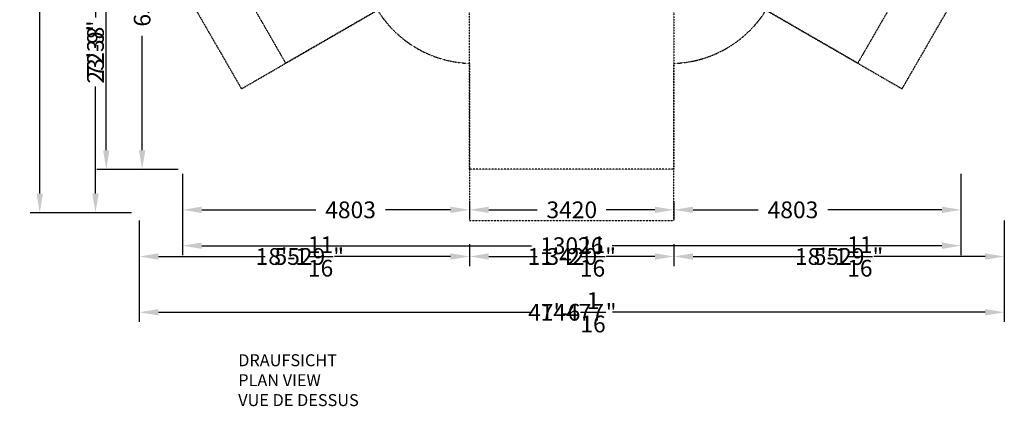
# Model space of a CAD drawing. Units: millimetres. Extents: x -9240 to 22198, y -10476 to 7371.
# Drawn here: x -9240 to 7238, y -10476 to -4010 of the extents above; entities that cross this region are included whole.
import ezdxf

# ---------------------------------------------------------------- set-up
doc = ezdxf.new("R2010")
doc.units = ezdxf.units.MM
doc.linetypes.add('STRICHPUNKT', pattern=[1, 0.5, -0.25, 0, -0.25])
doc.layers.get('0').update_dxf_attribs({"true_color": 0xe7f0ff})
for name, color, linetype in [('BEM-SI-AMERICA', 7, 'Continuous'), ('BEM-SI-AUSTRALIA', 7, 'Continuous'), ('BEM-SI-CANADA', 7, 'Continuous'), ('BEM-SI-MIN', 7, 'Continuous'), ('SICHER-AMERICA', 7, 'STRICHPUNKT'), ('SICHER-AUSTRALIA', 7, 'STRICHPUNKT'), ('SICHER-MIN', 7, 'STRICHPUNKT')]:
    doc.layers.add(name, color=color, linetype=linetype)
doc.styles.get("Standard").update_dxf_attribs({"font": 'arial.ttf'})
doc.dimstyles.new("America SI 0.125-1'", dxfattribs={"dimscale": 80, "dimtxt": 3.5, "dimasz": 4, "dimexe": 2, "dimexo": 0, "dimgap": 2, "dimtad": 0, "dimdec": 4, "dimlfac": 0.039377, "dimzin": 0, "dimdsep": 46, "dimlunit": 4, "dimtxsty": 'Standard', "dimcen": 2, "dimadec": 0, "dimazin": 0, "dimtfac": 1, "dimtdec": 4, "dimtofl": 0, "dimtmove": 0, "dimatfit": 3, "dimfxl": 2, "dimtolj": 1, "dimtzin": 0, "dimarcsym": 0})
doc.dimstyles.new('Europa SI 1-100', dxfattribs={"dimscale": 80, "dimtxt": 3.5, "dimasz": 4, "dimexe": 2, "dimexo": 0, "dimgap": 2, "dimtad": 0, "dimdec": 0, "dimzin": 0, "dimdsep": 46, "dimtxsty": 'Standard', "dimcen": 2, "dimadec": 0, "dimazin": 0, "dimtfac": 1, "dimtdec": 0, "dimtofl": 0, "dimtmove": 0, "dimatfit": 3, "dimfxl": 2, "dimtolj": 1, "dimtzin": 0, "dimarcsym": 0})

# ---------------------------------------------------------------- blocks, each defined once
blk = doc.blocks.new('*D34')
at = {"layer": 'BEM-SI-MIN', "color": 0, "lineweight": -2, "transparency": 16777216}
for p, q in [((-7047, 16), (-7350, 16)), ((-7190, -304), (-7190, -3123)), ((-7190, -6193), (-7190, -4281)), ((-6590, -6513), (-7350, -6513))]:
    blk.add_line(p, q, dxfattribs=at)
at = {"layer": 'BEM-SI-MIN', "color": 0, "transparency": 16777216}
for points in [[(-7244, -304), (-7137, -304), (-7190, 16)], [(-7244, -6193), (-7137, -6193), (-7190, -6513)]]:
    blk.add_solid(points, dxfattribs=at)
at = {"layer": 'Defpoints', "color": 0, "transparency": 16777216}
for p in [(-7047, 16), (-7190, -6513), (-6590, -6513)]:
    blk.add_point(p, dxfattribs=at)
at = {"layer": 'BEM-SI-MIN', "color": 0, "transparency": 16777216, "insert": (-7190, -3702), "char_height": 280, "attachment_point": 5, "rotation": 90}
blk.add_mtext('\\A1;6529', dxfattribs=at)
blk = doc.blocks.new('*D35')
at = {"layer": 'BEM-SI-MIN', "color": 0, "lineweight": -2, "transparency": 16777216}
for p, q in [((-6590, 6513), (-7950, 6513)), ((-7790, 6193), (-7790, 674)), ((-7790, -6193), (-7790, -674)), ((-6590, -6513), (-7950, -6513))]:
    blk.add_line(p, q, dxfattribs=at)
at = {"layer": 'BEM-SI-MIN', "color": 0, "transparency": 16777216}
for points in [[(-7844, 6193), (-7737, 6193), (-7790, 6513)], [(-7844, -6193), (-7737, -6193), (-7790, -6513)]]:
    blk.add_solid(points, dxfattribs=at)
at = {"layer": 'Defpoints', "color": 0, "transparency": 16777216}
for p in [(-7790, 6513), (-6590, 6513), (-6590, -6513)]:
    blk.add_point(p, dxfattribs=at)
at = {"layer": 'BEM-SI-MIN', "color": 0, "transparency": 16777216, "insert": (-7790, 0), "char_height": 280, "attachment_point": 5, "rotation": 90}
blk.add_mtext('\\A1;13026', dxfattribs=at)
blk = doc.blocks.new('*D37')
at = {"layer": 'BEM-SI-AUSTRALIA', "color": 0, "lineweight": -2, "transparency": 16777216}
for p, q in [((-7047, 16), (-7350, 16)), ((-7190, -304), (-7190, -3123)), ((-7190, -6193), (-7190, -4281)), ((-6590, -6513), (-7350, -6513))]:
    blk.add_line(p, q, dxfattribs=at)
at = {"layer": 'BEM-SI-AUSTRALIA', "color": 0, "transparency": 16777216}
for points in [[(-7244, -304), (-7137, -304), (-7190, 16)], [(-7244, -6193), (-7137, -6193), (-7190, -6513)]]:
    blk.add_solid(points, dxfattribs=at)
at = {"layer": 'Defpoints', "color": 0, "transparency": 16777216}
for p in [(-7047, 16), (-7190, -6513), (-6590, -6513)]:
    blk.add_point(p, dxfattribs=at)
at = {"layer": 'BEM-SI-AUSTRALIA', "color": 0, "transparency": 16777216, "insert": (-7190, -3702), "char_height": 280, "attachment_point": 5, "rotation": 90}
blk.add_mtext('\\A1;6529', dxfattribs=at)
blk = doc.blocks.new('*D38')
at = {"layer": 'BEM-SI-AUSTRALIA', "color": 0, "lineweight": -2, "transparency": 16777216}
for p, q in [((-6590, 6513), (-7950, 6513)), ((-7790, 6193), (-7790, 674)), ((-7790, -6193), (-7790, -674)), ((-6590, -6513), (-7950, -6513))]:
    blk.add_line(p, q, dxfattribs=at)
at = {"layer": 'BEM-SI-AUSTRALIA', "color": 0, "transparency": 16777216}
for points in [[(-7844, 6193), (-7737, 6193), (-7790, 6513)], [(-7844, -6193), (-7737, -6193), (-7790, -6513)]]:
    blk.add_solid(points, dxfattribs=at)
at = {"layer": 'Defpoints', "color": 0, "transparency": 16777216}
for p in [(-7790, 6513), (-6590, 6513), (-6590, -6513)]:
    blk.add_point(p, dxfattribs=at)
at = {"layer": 'BEM-SI-AUSTRALIA', "color": 0, "transparency": 16777216, "insert": (-7790, 0), "char_height": 280, "attachment_point": 5, "rotation": 90}
blk.add_mtext('\\A1;13026', dxfattribs=at)
blk = doc.blocks.new('*D40')
at = {"layer": 'BEM-SI-MIN', "color": 0, "lineweight": -2, "transparency": 16777216}
for p, q in [((-6513, -6590), (-6513, -7350)), ((-1710, -7047), (-1710, -7350)), ((-6193, -7190), (-4286, -7190)), ((-2030, -7190), (-3119, -7190))]:
    blk.add_line(p, q, dxfattribs=at)
at = {"layer": 'BEM-SI-MIN', "color": 0, "transparency": 16777216}
for points in [[(-6193, -7137), (-6193, -7244), (-6513, -7190)], [(-2030, -7137), (-2030, -7244), (-1710, -7190)]]:
    blk.add_solid(points, dxfattribs=at)
at = {"layer": 'Defpoints', "color": 0, "transparency": 16777216}
for p in [(-6513, -6590), (-1710, -7047), (-6513, -7190)]:
    blk.add_point(p, dxfattribs=at)
at = {"layer": 'BEM-SI-MIN', "color": 0, "transparency": 16777216, "insert": (-3702, -7190), "char_height": 280, "attachment_point": 5}
blk.add_mtext('\\A1;4803', dxfattribs=at)
blk = doc.blocks.new('*D41')
at = {"layer": 'BEM-SI-MIN', "color": 0, "lineweight": -2, "transparency": 16777216}
for p, q in [((-6513, -6590), (-6513, -7950)), ((6513, -6590), (6513, -7950)), ((-6193, -7790), (-674, -7790)), ((6193, -7790), (674, -7790))]:
    blk.add_line(p, q, dxfattribs=at)
at = {"layer": 'BEM-SI-MIN', "color": 0, "transparency": 16777216}
for points in [[(-6193, -7737), (-6193, -7844), (-6513, -7790)], [(6193, -7737), (6193, -7844), (6513, -7790)]]:
    blk.add_solid(points, dxfattribs=at)
at = {"layer": 'Defpoints', "color": 0, "transparency": 16777216}
for p in [(-6513, -6590), (6513, -6590), (6513, -7790)]:
    blk.add_point(p, dxfattribs=at)
at = {"layer": 'BEM-SI-MIN', "color": 0, "transparency": 16777216, "insert": (0, -7790), "char_height": 280, "attachment_point": 5}
blk.add_mtext('\\A1;13026', dxfattribs=at)
blk = doc.blocks.new('*D42')
at = {"layer": 'BEM-SI-MIN', "color": 0, "lineweight": -2, "transparency": 16777216}
for p, q in [((-1710, -7047), (-1710, -7350)), ((1710, -7047), (1710, -7350)), ((-1390, -7190), (-578, -7190)), ((1390, -7190), (578, -7190))]:
    blk.add_line(p, q, dxfattribs=at)
at = {"layer": 'BEM-SI-MIN', "color": 0, "transparency": 16777216}
for points in [[(-1390, -7137), (-1390, -7244), (-1710, -7190)], [(1390, -7137), (1390, -7244), (1710, -7190)]]:
    blk.add_solid(points, dxfattribs=at)
at = {"layer": 'Defpoints', "color": 0, "transparency": 16777216}
for p in [(-1710, -7047), (1710, -7047), (1710, -7190)]:
    blk.add_point(p, dxfattribs=at)
at = {"layer": 'BEM-SI-MIN', "color": 0, "transparency": 16777216, "insert": (0, -7190), "char_height": 280, "attachment_point": 5}
blk.add_mtext('\\A1;3420', dxfattribs=at)
blk = doc.blocks.new('*D43')
at = {"layer": 'BEM-SI-AUSTRALIA', "color": 0, "lineweight": -2, "transparency": 16777216}
for p, q in [((-6513, -6590), (-6513, -7350)), ((-1710, -7047), (-1710, -7350)), ((-6193, -7190), (-4286, -7190)), ((-2030, -7190), (-3119, -7190))]:
    blk.add_line(p, q, dxfattribs=at)
at = {"layer": 'BEM-SI-AUSTRALIA', "color": 0, "transparency": 16777216}
for points in [[(-6193, -7137), (-6193, -7244), (-6513, -7190)], [(-2030, -7137), (-2030, -7244), (-1710, -7190)]]:
    blk.add_solid(points, dxfattribs=at)
at = {"layer": 'Defpoints', "color": 0, "transparency": 16777216}
for p in [(-6513, -6590), (-1710, -7047), (-6513, -7190)]:
    blk.add_point(p, dxfattribs=at)
at = {"layer": 'BEM-SI-AUSTRALIA', "color": 0, "transparency": 16777216, "insert": (-3702, -7190), "char_height": 280, "attachment_point": 5}
blk.add_mtext('\\A1;4803', dxfattribs=at)
blk = doc.blocks.new('*D44')
at = {"layer": 'BEM-SI-AUSTRALIA', "color": 0, "lineweight": -2, "transparency": 16777216}
for p, q in [((-6513, -6590), (-6513, -7950)), ((6513, -6590), (6513, -7950)), ((-6193, -7790), (-674, -7790)), ((6193, -7790), (674, -7790))]:
    blk.add_line(p, q, dxfattribs=at)
at = {"layer": 'BEM-SI-AUSTRALIA', "color": 0, "transparency": 16777216}
for points in [[(-6193, -7737), (-6193, -7844), (-6513, -7790)], [(6193, -7737), (6193, -7844), (6513, -7790)]]:
    blk.add_solid(points, dxfattribs=at)
at = {"layer": 'Defpoints', "color": 0, "transparency": 16777216}
for p in [(-6513, -6590), (6513, -6590), (6513, -7790)]:
    blk.add_point(p, dxfattribs=at)
at = {"layer": 'BEM-SI-AUSTRALIA', "color": 0, "transparency": 16777216, "insert": (0, -7790), "char_height": 280, "attachment_point": 5}
blk.add_mtext('\\A1;13026', dxfattribs=at)
blk = doc.blocks.new('*D45')
at = {"layer": 'BEM-SI-AUSTRALIA', "color": 0, "lineweight": -2, "transparency": 16777216}
for p, q in [((-1710, -7047), (-1710, -7350)), ((1710, -7047), (1710, -7350)), ((-1390, -7190), (-578, -7190)), ((1390, -7190), (578, -7190))]:
    blk.add_line(p, q, dxfattribs=at)
at = {"layer": 'BEM-SI-AUSTRALIA', "color": 0, "transparency": 16777216}
for points in [[(-1390, -7137), (-1390, -7244), (-1710, -7190)], [(1390, -7137), (1390, -7244), (1710, -7190)]]:
    blk.add_solid(points, dxfattribs=at)
at = {"layer": 'Defpoints', "color": 0, "transparency": 16777216}
for p in [(-1710, -7047), (1710, -7047), (1710, -7190)]:
    blk.add_point(p, dxfattribs=at)
at = {"layer": 'BEM-SI-AUSTRALIA', "color": 0, "transparency": 16777216, "insert": (0, -7190), "char_height": 280, "attachment_point": 5}
blk.add_mtext('\\A1;3420', dxfattribs=at)
blk = doc.blocks.new('*D46')
at = {"layer": 'BEM-SI-MIN', "color": 0, "lineweight": -2, "transparency": 16777216}
for p, q in [((6513, -6590), (6513, -7350)), ((1710, -7047), (1710, -7350)), ((2030, -7190), (3119, -7190)), ((6193, -7190), (4286, -7190))]:
    blk.add_line(p, q, dxfattribs=at)
at = {"layer": 'BEM-SI-MIN', "color": 0, "transparency": 16777216}
for points in [[(2030, -7137), (2030, -7244), (1710, -7190)], [(6193, -7137), (6193, -7244), (6513, -7190)]]:
    blk.add_solid(points, dxfattribs=at)
at = {"layer": 'Defpoints', "color": 0, "transparency": 16777216}
for p in [(6513, -6590), (1710, -7047), (6513, -7190)]:
    blk.add_point(p, dxfattribs=at)
at = {"layer": 'BEM-SI-MIN', "color": 0, "transparency": 16777216, "insert": (3702, -7190), "char_height": 280, "attachment_point": 5}
blk.add_mtext('\\A1;4803', dxfattribs=at)
blk = doc.blocks.new('*D47')
at = {"layer": 'BEM-SI-AUSTRALIA', "color": 0, "lineweight": -2, "transparency": 16777216}
for p, q in [((6513, -6590), (6513, -7350)), ((1710, -7047), (1710, -7350)), ((2030, -7190), (3119, -7190)), ((6193, -7190), (4286, -7190))]:
    blk.add_line(p, q, dxfattribs=at)
at = {"layer": 'BEM-SI-AUSTRALIA', "color": 0, "transparency": 16777216}
for points in [[(2030, -7137), (2030, -7244), (1710, -7190)], [(6193, -7137), (6193, -7244), (6513, -7190)]]:
    blk.add_solid(points, dxfattribs=at)
at = {"layer": 'Defpoints', "color": 0, "transparency": 16777216}
for p in [(6513, -6590), (1710, -7047), (6513, -7190)]:
    blk.add_point(p, dxfattribs=at)
at = {"layer": 'BEM-SI-AUSTRALIA', "color": 0, "transparency": 16777216, "insert": (3702, -7190), "char_height": 280, "attachment_point": 5}
blk.add_mtext('\\A1;4803', dxfattribs=at)
blk = doc.blocks.new('*D48')
at = {"layer": 'BEM-SI-AMERICA', "color": 0, "lineweight": -2, "transparency": 16777216}
for p, q in [((-1710, -7763), (-1710, -8131)), ((1710, -7763), (1710, -8131)), ((-1390, -7971), (-824, -7971)), ((1390, -7971), (824, -7971))]:
    blk.add_line(p, q, dxfattribs=at)
at = {"layer": 'BEM-SI-AMERICA', "color": 0, "transparency": 16777216}
for points in [[(-1390, -7918), (-1390, -8024), (-1710, -7971)], [(1390, -7918), (1390, -8024), (1710, -7971)]]:
    blk.add_solid(points, dxfattribs=at)
at = {"layer": 'Defpoints', "color": 0, "transparency": 16777216}
for p in [(-1710, -7763), (1710, -7763), (1710, -7971)]:
    blk.add_point(p, dxfattribs=at)
at = {"layer": 'BEM-SI-AMERICA', "color": 0, "transparency": 16777216, "insert": (0, -7971), "char_height": 280, "attachment_point": 5}
blk.add_mtext('\\A1;11\'-2{\\H1.000000x;\\S11/16;}"', dxfattribs=at)
blk = doc.blocks.new('*D49')
at = {"layer": 'BEM-SI-AMERICA', "color": 0, "lineweight": -2, "transparency": 16777216}
for p, q in [((-7238, -7371), (-7238, -9064)), ((7238, -7371), (7238, -9064)), ((-6918, -8904), (-834, -8904)), ((6918, -8904), (852, -8904))]:
    blk.add_line(p, q, dxfattribs=at)
at = {"layer": 'BEM-SI-AMERICA', "color": 0, "transparency": 16777216}
for points in [[(-6918, -8850), (-6918, -8957), (-7238, -8904)], [(6918, -8850), (6918, -8957), (7238, -8904)]]:
    blk.add_solid(points, dxfattribs=at)
at = {"layer": 'Defpoints', "color": 0, "transparency": 16777216}
for p in [(-7238, -7371), (7238, -7371), (7238, -8904)]:
    blk.add_point(p, dxfattribs=at)
at = {"layer": 'BEM-SI-AMERICA', "color": 0, "transparency": 16777216, "insert": (9, -8904), "char_height": 280, "attachment_point": 5}
blk.add_mtext('\\A1;47\'-6{\\H1.000000x;\\S1/16;}"', dxfattribs=at)
blk = doc.blocks.new('*D50')
at = {"layer": 'BEM-SI-AMERICA', "color": 0, "lineweight": -2, "transparency": 16777216}
for p, q in [((-7238, -7371), (-7238, -8131)), ((-1710, -7763), (-1710, -8131)), ((-6918, -7971), (-5376, -7971)), ((-2030, -7971), (-3727, -7971))]:
    blk.add_line(p, q, dxfattribs=at)
at = {"layer": 'BEM-SI-AMERICA', "color": 0, "transparency": 16777216}
for points in [[(-6918, -7918), (-6918, -8024), (-7238, -7971)], [(-2030, -7918), (-2030, -8024), (-1710, -7971)]]:
    blk.add_solid(points, dxfattribs=at)
at = {"layer": 'Defpoints', "color": 0, "transparency": 16777216}
for p in [(-7238, -7371), (-1710, -7763), (-7238, -7971)]:
    blk.add_point(p, dxfattribs=at)
at = {"layer": 'BEM-SI-AMERICA', "color": 0, "transparency": 16777216, "insert": (-4551, -7971), "char_height": 280, "attachment_point": 5}
blk.add_mtext('\\A1;18\'-1{\\H1.000000x;\\S11/16;}"', dxfattribs=at)
blk = doc.blocks.new('*D51')
at = {"layer": 'BEM-SI-AMERICA', "color": 0, "lineweight": -2, "transparency": 16777216}
for p, q in [((-1710, -7763), (-1710, -8131)), ((1710, -7763), (1710, -8131)), ((-1390, -7971), (-824, -7971)), ((1390, -7971), (824, -7971))]:
    blk.add_line(p, q, dxfattribs=at)
at = {"layer": 'BEM-SI-AMERICA', "color": 0, "transparency": 16777216}
for points in [[(-1390, -7918), (-1390, -8024), (-1710, -7971)], [(1390, -7918), (1390, -8024), (1710, -7971)]]:
    blk.add_solid(points, dxfattribs=at)
at = {"layer": 'Defpoints', "color": 0, "transparency": 16777216}
for p in [(-1710, -7763), (1710, -7763), (1710, -7971)]:
    blk.add_point(p, dxfattribs=at)
at = {"layer": 'BEM-SI-AMERICA', "color": 0, "transparency": 16777216, "insert": (0, -7971), "char_height": 280, "attachment_point": 5}
blk.add_mtext('\\A1;11\'-2{\\H1.000000x;\\S11/16;}"', dxfattribs=at)
blk = doc.blocks.new('*D52')
at = {"layer": 'BEM-SI-AMERICA', "color": 0, "lineweight": -2, "transparency": 16777216}
for p, q in [((7238, -7371), (7238, -8131)), ((1710, -7763), (1710, -8131)), ((2030, -7971), (3650, -7971)), ((6918, -7971), (5299, -7971))]:
    blk.add_line(p, q, dxfattribs=at)
at = {"layer": 'BEM-SI-AMERICA', "color": 0, "transparency": 16777216}
for points in [[(2030, -7918), (2030, -8024), (1710, -7971)], [(6918, -7918), (6918, -8024), (7238, -7971)]]:
    blk.add_solid(points, dxfattribs=at)
at = {"layer": 'Defpoints', "color": 0, "transparency": 16777216}
for p in [(7238, -7371), (1710, -7763), (7238, -7971)]:
    blk.add_point(p, dxfattribs=at)
at = {"layer": 'BEM-SI-AMERICA', "color": 0, "transparency": 16777216, "insert": (4474, -7971), "char_height": 280, "attachment_point": 5}
blk.add_mtext('\\A1;18\'-1{\\H1.000000x;\\S11/16;}"', dxfattribs=at)
blk = doc.blocks.new('*D53')
at = {"layer": 'BEM-SI-CANADA', "color": 0, "lineweight": -2, "transparency": 16777216}
for p, q in [((-1710, -7763), (-1710, -8131)), ((1710, -7763), (1710, -8131)), ((-1390, -7971), (-578, -7971)), ((1390, -7971), (578, -7971))]:
    blk.add_line(p, q, dxfattribs=at)
at = {"layer": 'BEM-SI-CANADA', "color": 0, "transparency": 16777216}
for points in [[(-1390, -7918), (-1390, -8024), (-1710, -7971)], [(1390, -7918), (1390, -8024), (1710, -7971)]]:
    blk.add_solid(points, dxfattribs=at)
at = {"layer": 'Defpoints', "color": 0, "transparency": 16777216}
for p in [(-1710, -7763), (1710, -7763), (1710, -7971)]:
    blk.add_point(p, dxfattribs=at)
at = {"layer": 'BEM-SI-CANADA', "color": 0, "transparency": 16777216, "insert": (0, -7971), "char_height": 280, "attachment_point": 5}
blk.add_mtext('\\A1;3420', dxfattribs=at)
blk = doc.blocks.new('*D54')
at = {"layer": 'BEM-SI-CANADA', "color": 0, "lineweight": -2, "transparency": 16777216}
for p, q in [((-7238, -7371), (-7238, -9064)), ((7238, -7371), (7238, -9064)), ((-6918, -8904), (-665, -8904)), ((6918, -8904), (683, -8904))]:
    blk.add_line(p, q, dxfattribs=at)
at = {"layer": 'BEM-SI-CANADA', "color": 0, "transparency": 16777216}
for points in [[(-6918, -8850), (-6918, -8957), (-7238, -8904)], [(6918, -8850), (6918, -8957), (7238, -8904)]]:
    blk.add_solid(points, dxfattribs=at)
at = {"layer": 'Defpoints', "color": 0, "transparency": 16777216}
for p in [(-7238, -7371), (7238, -7371), (7238, -8904)]:
    blk.add_point(p, dxfattribs=at)
at = {"layer": 'BEM-SI-CANADA', "color": 0, "transparency": 16777216, "insert": (9, -8904), "char_height": 280, "attachment_point": 5}
blk.add_mtext('\\A1;14477', dxfattribs=at)
blk = doc.blocks.new('*D55')
at = {"layer": 'BEM-SI-CANADA', "color": 0, "lineweight": -2, "transparency": 16777216}
for p, q in [((-7238, -7371), (-7238, -8131)), ((-1710, -7763), (-1710, -8131)), ((-6918, -7971), (-5130, -7971)), ((-2030, -7971), (-3973, -7971))]:
    blk.add_line(p, q, dxfattribs=at)
at = {"layer": 'BEM-SI-CANADA', "color": 0, "transparency": 16777216}
for points in [[(-6918, -7918), (-6918, -8024), (-7238, -7971)], [(-2030, -7918), (-2030, -8024), (-1710, -7971)]]:
    blk.add_solid(points, dxfattribs=at)
at = {"layer": 'Defpoints', "color": 0, "transparency": 16777216}
for p in [(-7238, -7371), (-1710, -7763), (-7238, -7971)]:
    blk.add_point(p, dxfattribs=at)
at = {"layer": 'BEM-SI-CANADA', "color": 0, "transparency": 16777216, "insert": (-4551, -7971), "char_height": 280, "attachment_point": 5}
blk.add_mtext('\\A1;5529', dxfattribs=at)
blk = doc.blocks.new('*D56')
at = {"layer": 'BEM-SI-CANADA', "color": 0, "lineweight": -2, "transparency": 16777216}
for p, q in [((-1710, -7763), (-1710, -8131)), ((1710, -7763), (1710, -8131)), ((-1390, -7971), (-578, -7971)), ((1390, -7971), (578, -7971))]:
    blk.add_line(p, q, dxfattribs=at)
at = {"layer": 'BEM-SI-CANADA', "color": 0, "transparency": 16777216}
for points in [[(-1390, -7918), (-1390, -8024), (-1710, -7971)], [(1390, -7918), (1390, -8024), (1710, -7971)]]:
    blk.add_solid(points, dxfattribs=at)
at = {"layer": 'Defpoints', "color": 0, "transparency": 16777216}
for p in [(-1710, -7763), (1710, -7763), (1710, -7971)]:
    blk.add_point(p, dxfattribs=at)
at = {"layer": 'BEM-SI-CANADA', "color": 0, "transparency": 16777216, "insert": (0, -7971), "char_height": 280, "attachment_point": 5}
blk.add_mtext('\\A1;3420', dxfattribs=at)
blk = doc.blocks.new('*D57')
at = {"layer": 'BEM-SI-CANADA', "color": 0, "lineweight": -2, "transparency": 16777216}
for p, q in [((7238, -7371), (7238, -8131)), ((1710, -7763), (1710, -8131)), ((2030, -7971), (3896, -7971)), ((6918, -7971), (5053, -7971))]:
    blk.add_line(p, q, dxfattribs=at)
at = {"layer": 'BEM-SI-CANADA', "color": 0, "transparency": 16777216}
for points in [[(2030, -7918), (2030, -8024), (1710, -7971)], [(6918, -7918), (6918, -8024), (7238, -7971)]]:
    blk.add_solid(points, dxfattribs=at)
at = {"layer": 'Defpoints', "color": 0, "transparency": 16777216}
for p in [(7238, -7371), (1710, -7763), (7238, -7971)]:
    blk.add_point(p, dxfattribs=at)
at = {"layer": 'BEM-SI-CANADA', "color": 0, "transparency": 16777216, "insert": (4474, -7971), "char_height": 280, "attachment_point": 5}
blk.add_mtext('\\A1;5529', dxfattribs=at)
blk = doc.blocks.new('*D58')
at = {"layer": 'BEM-SI-AMERICA', "color": 0, "lineweight": -2, "transparency": 16777216}
for p, q in [((-7371, 7238), (-9064, 7238)), ((-8904, 6918), (-8904, 852)), ((-8904, -6918), (-8904, -834)), ((-7371, -7238), (-9064, -7238))]:
    blk.add_line(p, q, dxfattribs=at)
at = {"layer": 'BEM-SI-AMERICA', "color": 0, "transparency": 16777216}
for points in [[(-8957, 6918), (-8850, 6918), (-8904, 7238)], [(-8957, -6918), (-8850, -6918), (-8904, -7238)]]:
    blk.add_solid(points, dxfattribs=at)
at = {"layer": 'Defpoints', "color": 0, "transparency": 16777216}
for p in [(-8904, 7238), (-7371, 7238), (-7371, -7238)]:
    blk.add_point(p, dxfattribs=at)
at = {"layer": 'BEM-SI-AMERICA', "color": 0, "transparency": 16777216, "insert": (-8904, 9), "char_height": 280, "attachment_point": 5, "rotation": 90}
blk.add_mtext('\\A1;47\'-6{\\H1.000000x;\\S1/16;}"', dxfattribs=at)
blk = doc.blocks.new('*D59')
at = {"layer": 'BEM-SI-AMERICA', "color": 0, "lineweight": -2, "transparency": 16777216}
for p, q in [((-7763, 0), (-8131, 0)), ((-7971, -320), (-7971, -3908)), ((-7971, -6918), (-7971, -5195)), ((-7371, -7238), (-8131, -7238))]:
    blk.add_line(p, q, dxfattribs=at)
at = {"layer": 'BEM-SI-AMERICA', "color": 0, "transparency": 16777216}
for points in [[(-8024, -320), (-7918, -320), (-7971, 0)], [(-8024, -6918), (-7918, -6918), (-7971, -7238)]]:
    blk.add_solid(points, dxfattribs=at)
at = {"layer": 'Defpoints', "color": 0, "transparency": 16777216}
for p in [(-7763, 0), (-7971, -7238), (-7371, -7238)]:
    blk.add_point(p, dxfattribs=at)
at = {"layer": 'BEM-SI-AMERICA', "color": 0, "transparency": 16777216, "insert": (-7971, -4551), "char_height": 280, "attachment_point": 5, "rotation": 90}
blk.add_mtext('\\A1;23\'-9"', dxfattribs=at)
blk = doc.blocks.new('*D61')
at = {"layer": 'BEM-SI-CANADA', "color": 0, "lineweight": -2, "transparency": 16777216}
for p, q in [((-7371, 7238), (-9064, 7238)), ((-8904, 6918), (-8904, 683)), ((-8904, -6918), (-8904, -665)), ((-7371, -7238), (-9064, -7238))]:
    blk.add_line(p, q, dxfattribs=at)
at = {"layer": 'BEM-SI-CANADA', "color": 0, "transparency": 16777216}
for points in [[(-8957, 6918), (-8850, 6918), (-8904, 7238)], [(-8957, -6918), (-8850, -6918), (-8904, -7238)]]:
    blk.add_solid(points, dxfattribs=at)
at = {"layer": 'Defpoints', "color": 0, "transparency": 16777216}
for p in [(-8904, 7238), (-7371, 7238), (-7371, -7238)]:
    blk.add_point(p, dxfattribs=at)
at = {"layer": 'BEM-SI-CANADA', "color": 0, "transparency": 16777216, "insert": (-8904, 9), "char_height": 280, "attachment_point": 5, "rotation": 90}
blk.add_mtext('\\A1;14477', dxfattribs=at)
blk = doc.blocks.new('*D62')
at = {"layer": 'BEM-SI-CANADA', "color": 0, "lineweight": -2, "transparency": 16777216}
for p, q in [((-7763, 0), (-8131, 0)), ((-7971, -320), (-7971, -3974)), ((-7971, -6918), (-7971, -5129)), ((-7371, -7238), (-8131, -7238))]:
    blk.add_line(p, q, dxfattribs=at)
at = {"layer": 'BEM-SI-CANADA', "color": 0, "transparency": 16777216}
for points in [[(-8024, -320), (-7918, -320), (-7971, 0)], [(-8024, -6918), (-7918, -6918), (-7971, -7238)]]:
    blk.add_solid(points, dxfattribs=at)
at = {"layer": 'Defpoints', "color": 0, "transparency": 16777216}
for p in [(-7763, 0), (-7971, -7238), (-7371, -7238)]:
    blk.add_point(p, dxfattribs=at)
at = {"layer": 'BEM-SI-CANADA', "color": 0, "transparency": 16777216, "insert": (-7971, -4551), "char_height": 280, "attachment_point": 5, "rotation": 90}
blk.add_mtext('\\A1;7238', dxfattribs=at)

msp = doc.modelspace()

# ---------------------------------------------------------------- linework, layer by layer
at = {"layer": 'SICHER-AMERICA', "ltscale": 0.01}
msp.add_lwpolyline([(-7238.43684, -2204.65963), (-5528.50966, -5166.34037), (-3250.71779, -3851.25662, 0.2492304414), (-1709.92718, -4740.8325), (-1709.92718, -7371), (1709.92718, -7371), (1709.92718, -4740.8325, 0.2492304414), (3250.71779, -3851.25662)], format="xyb", dxfattribs=at)
msp.add_lwpolyline([(3250.71779, -3851.25662), (5528.50966, -5166.34037), (7238.43684, -2204.65963)], dxfattribs=at)
at = {"layer": 'SICHER-AUSTRALIA', "ltscale": 0.01}
msp.add_lwpolyline([(-1709.92718, 2961.68075), (-1709.92718, 6512.79471), (1709.92718, 6512.79471), (1709.92718, 2961.68075), (4785.28208, 4737.23773), (6495.20926, 1775.55698), (3419.85436, 0), (6495.20926, -1775.55698), (4785.28208, -4737.23773), (1709.92718, -2961.68075), (1709.92718, -6512.79471), (-1709.92718, -6512.79471), (-1709.92718, -2961.68075), (-4785.28208, -4737.23773), (-6495.20926, -1775.55698), (-3419.85436, 0), (-6495.20926, 1775.55698), (-4785.28208, 4737.23773), (-1709.92718, 2961.68075)], dxfattribs=at)
at = {"layer": 'SICHER-MIN', "ltscale": 0.01}
msp.add_lwpolyline([(-1709.92718, 2961.68075), (-1709.92718, 6512.79471), (1709.92718, 6512.79471), (1709.92718, 2961.68075), (4785.28208, 4737.23773), (6495.20926, 1775.55698), (3419.85436, 0), (6495.20926, -1775.55698), (4785.28208, -4737.23773), (1709.92718, -2961.68075), (1709.92718, -6512.79471), (-1709.92718, -6512.79471), (-1709.92718, -2961.68075), (-4785.28208, -4737.23773), (-6495.20926, -1775.55698), (-3419.85436, 0), (-6495.20926, 1775.55698), (-4785.28208, 4737.23773), (-1709.92718, 2961.68075)], dxfattribs=at)

# ---------------------------------------------------------------- texts
at = {"insert": (-5582.68199, -9606.10242), "char_height": 200, "attachment_point": 1}
msp.add_mtext_dynamic_manual_height_columns('DRAUFSICHT\\PPLAN VIEW\\PVUE DE DESSUS', width=3755.0277606, gutter_width=17.5, heights=[0], dxfattribs=at)

# ---------------------------------------------------------------- dimensions: what is measured, and where the dimension line sits
at = {"layer": 'BEM-SI-AMERICA'}
for base, p1, p2, angle, picture, middle in [((-8903.58754, 7238.43684), (-7371, -7238.43684), (-7371, 7238.43684), 90, '*D58', (-8903.58754, 8.91225)), ((-7971, -7238.43684), (-7763.13279, 0), (-7371, -7238.43684), 90, '*D59', (-7971, -4551.48313)), ((7238.43684, -7971), (1709.92718, -7763.13279), (7238.43684, -7371), 180, '*D52', (4474.18201, -7971))]:
    dim = msp.add_linear_dim(base=base, p1=p1, p2=p2, angle=angle, dimstyle="America SI 0.125-1'", dxfattribs=at)
    dim.commit()
    dim.dimension.update_dxf_attribs({"geometry": picture, "text_midpoint": middle, "dimtype": 160})
for base, p1, p2, picture, middle in [((7238.43684, -8903.58754), (-7238.43684, -7371), (7238.43684, -7371), '*D49', (8.91225, -8903.58754)), ((-7238.43684, -7971), (-1709.92718, -7763.13279), (-7238.43684, -7371), '*D50', (-4551.48313, -7971))]:
    dim = msp.add_linear_dim(base=base, p1=p1, p2=p2, dimstyle="America SI 0.125-1'", dxfattribs=at)
    dim.commit()
    dim.dimension.update_dxf_attribs({"geometry": picture, "text_midpoint": middle, "dimtype": 160})
for picture in ['*D48', '*D51']:
    dim = msp.add_linear_dim(base=(1709.92718, -7971), p1=(-1709.92718, -7763.13279), p2=(1709.92718, -7763.13279), dimstyle="America SI 0.125-1'", dxfattribs=at)
    dim.commit()
    dim.dimension.update_dxf_attribs({"geometry": picture, "text_midpoint": (0, -7971)})
at = {"layer": 'BEM-SI-AUSTRALIA'}
for base, p1, p2, angle, picture, middle in [((-7790.35104, 6512.79471), (-6590.35104, -6512.79471), (-6590.35104, 6512.79471), 90, '*D38', (-7790.35104, 0)), ((-7190.35104, -6512.79471), (-7047.3906, 16.05966), (-6590.35104, -6512.79471), 90, '*D37', (-7190.35104, -3702.28989)), ((6512.79471, -7190.35104), (1709.92718, -7047.3906), (6512.79471, -6590.35104), 180, '*D47', (3702.28989, -7190.35104)), ((1709.92718, -7190.35104), (-1709.92718, -7047.3906), (1709.92718, -7047.3906), 180, '*D45', (0, -7190.35104))]:
    dim = msp.add_linear_dim(base=base, p1=p1, p2=p2, angle=angle, dimstyle='Europa SI 1-100', dxfattribs=at)
    dim.commit()
    dim.dimension.update_dxf_attribs({"geometry": picture, "text_midpoint": middle, "dimtype": 160})
for base, p1, p2, picture, middle in [((-6512.79471, -7190.35104), (-1709.92718, -7047.3906), (-6512.79471, -6590.35104), '*D43', (-3702.28989, -7190.35104)), ((6512.79471, -7790.35104), (-6512.79471, -6590.35104), (6512.79471, -6590.35104), '*D44', (0, -7790.35104))]:
    dim = msp.add_linear_dim(base=base, p1=p1, p2=p2, dimstyle='Europa SI 1-100', dxfattribs=at)
    dim.commit()
    dim.dimension.update_dxf_attribs({"geometry": picture, "text_midpoint": middle, "dimtype": 160})
at = {"layer": 'BEM-SI-CANADA'}
for base, p1, p2, angle, picture, middle in [((-8903.58754, 7238.43684), (-7371, -7238.43684), (-7371, 7238.43684), 90, '*D61', (-8903.58754, 8.91225)), ((-7971, -7238.43684), (-7763.13279, 0), (-7371, -7238.43684), 90, '*D62', (-7971, -4551.48313)), ((7238.43684, -7971), (1709.92718, -7763.13279), (7238.43684, -7371), 180, '*D57', (4474.18201, -7971))]:
    dim = msp.add_linear_dim(base=base, p1=p1, p2=p2, angle=angle, dimstyle='Europa SI 1-100', dxfattribs=at)
    dim.commit()
    dim.dimension.update_dxf_attribs({"geometry": picture, "text_midpoint": middle, "dimtype": 160})
for base, p1, p2, picture, middle in [((7238.43684, -8903.58754), (-7238.43684, -7371), (7238.43684, -7371), '*D54', (8.91225, -8903.58754)), ((-7238.43684, -7971), (-1709.92718, -7763.13279), (-7238.43684, -7371), '*D55', (-4551.48313, -7971))]:
    dim = msp.add_linear_dim(base=base, p1=p1, p2=p2, dimstyle='Europa SI 1-100', dxfattribs=at)
    dim.commit()
    dim.dimension.update_dxf_attribs({"geometry": picture, "text_midpoint": middle, "dimtype": 160})
for picture in ['*D53', '*D56']:
    dim = msp.add_linear_dim(base=(1709.92718, -7971), p1=(-1709.92718, -7763.13279), p2=(1709.92718, -7763.13279), dimstyle='Europa SI 1-100', dxfattribs=at)
    dim.commit()
    dim.dimension.update_dxf_attribs({"geometry": picture, "text_midpoint": (0, -7971)})
at = {"layer": 'BEM-SI-MIN'}
for base, p1, p2, angle, picture, middle in [((-7790.35104, 6512.79471), (-6590.35104, -6512.79471), (-6590.35104, 6512.79471), 90, '*D35', (-7790.35104, 0)), ((-7190.35104, -6512.79471), (-7047.3906, 16.05966), (-6590.35104, -6512.79471), 90, '*D34', (-7190.35104, -3702.28989)), ((6512.79471, -7190.35104), (1709.92718, -7047.3906), (6512.79471, -6590.35104), 180, '*D46', (3702.28989, -7190.35104)), ((1709.92718, -7190.35104), (-1709.92718, -7047.3906), (1709.92718, -7047.3906), 180, '*D42', (0, -7190.35104))]:
    dim = msp.add_linear_dim(base=base, p1=p1, p2=p2, angle=angle, dimstyle='Europa SI 1-100', dxfattribs=at)
    dim.commit()
    dim.dimension.update_dxf_attribs({"geometry": picture, "text_midpoint": middle, "dimtype": 160})
for base, p1, p2, picture, middle in [((-6512.79471, -7190.35104), (-1709.92718, -7047.3906), (-6512.79471, -6590.35104), '*D40', (-3702.28989, -7190.35104)), ((6512.79471, -7790.35104), (-6512.79471, -6590.35104), (6512.79471, -6590.35104), '*D41', (0, -7790.35104))]:
    dim = msp.add_linear_dim(base=base, p1=p1, p2=p2, dimstyle='Europa SI 1-100', dxfattribs=at)
    dim.commit()
    dim.dimension.update_dxf_attribs({"geometry": picture, "text_midpoint": middle, "dimtype": 160})

doc.saveas('drawing.dxf')
